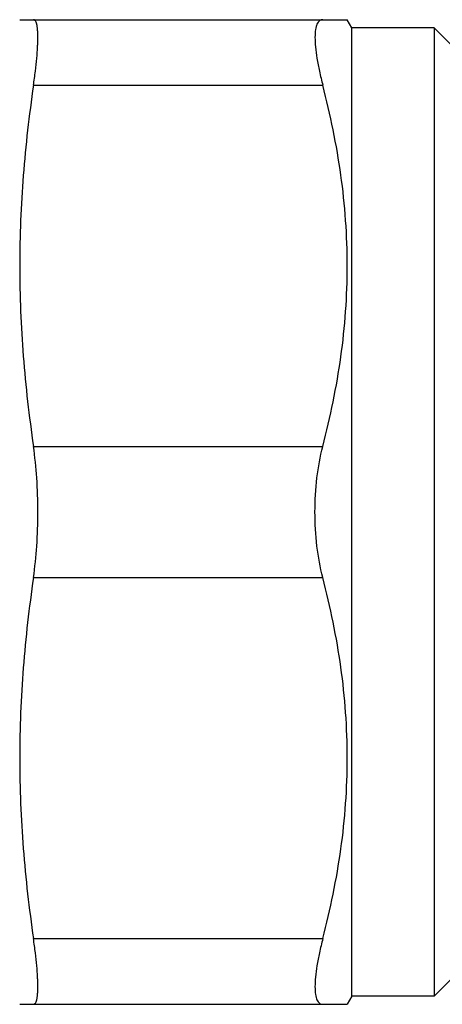
# Model space of a CAD drawing. Units: millimetres. Extents: x 0 to 297, y 0 to 210.
# Drawn here: x 100 to 113, y 159 to 189 of the extents above; entities that cross this region are included whole.
import ezdxf

# ---------------------------------------------------------------- set-up
doc = ezdxf.new("R2010")
doc.units = ezdxf.units.MM
doc.header["$LTSCALE"] = 16.335
doc.layers.get('0').update_dxf_attribs({"linetype": 'CONTINUOUS'})

msp = doc.modelspace()

# ---------------------------------------------------------------- linework, layer by layer
at = {"color": 7, "linetype": 'Continuous'}
for p, q in [((100.288, 188.899), (110.262, 188.899)), ((110.406, 188.649), (110.262, 188.899)), ((110.406, 159.149), (110.406, 188.649)), ((112.906, 188.649), (110.406, 188.649)), ((112.906, 188.649), (112.906, 159.149)), ((113.406, 188.149), (112.906, 188.649)), ((100.706, 186.899), (109.518, 186.899)), ((100.706, 175.899), (109.518, 175.899)), ((100.706, 171.899), (109.518, 171.899)), ((100.706, 160.899), (109.518, 160.899)), ((113.406, 159.649), (112.906, 159.149)), ((110.406, 159.149), (110.262, 158.899)), ((112.906, 159.149), (110.406, 159.149)), ((100.288, 158.899), (110.262, 158.899))]:
    msp.add_line(p, q, dxfattribs=at)
for points, knots in [([(100.706, 186.899), (100.727, 187.043), (100.765, 187.318), (100.807, 187.709), (100.83, 188.007), (100.839, 188.219), (100.841, 188.358), (100.839, 188.481), (100.833, 188.59), (100.824, 188.67), (100.815, 188.726), (100.805, 188.771), (100.791, 188.819), (100.768, 188.863), (100.741, 188.892), (100.717, 188.899), (100.706, 188.899)], [0, 0, 0, 0, 0.212985, 0.405652, 0.574406, 0.648916, 0.716426, 0.776665, 0.829457, 0.874687, 0.894464, 0.912368, 0.942692, 0.966221, 0.984337, 1, 1, 1, 1]), ([(109.518, 188.899), (109.499, 188.899), (109.462, 188.894), (109.412, 188.867), (109.37, 188.822), (109.336, 188.761), (109.311, 188.684), (109.284, 188.55), (109.275, 188.343), (109.293, 188.05), (109.339, 187.705), (109.415, 187.315), (109.481, 187.042), (109.518, 186.899)], [0, 0, 0, 0, 0.025942, 0.051357, 0.07893, 0.110859, 0.148555, 0.192842, 0.302416, 0.44021, 0.60447, 0.792345, 1, 1, 1, 1]), ([(100.706, 186.899), (100.573, 185.988), (100.362, 184.159), (100.25, 181.399), (100.362, 178.639), (100.573, 176.81), (100.706, 175.899)], [0, 0, 0, 0, 0.250178, 0.5, 0.749822, 1, 1, 1, 1]), ([(109.518, 175.899), (109.751, 176.798), (110.033, 178.165), (110.229, 180.011), (110.278, 181.399), (110.229, 182.787), (110.033, 184.632), (109.751, 186), (109.518, 186.899)], [0, 0, 0, 0, 0.250476, 0.375314, 0.5, 0.624686, 0.749524, 1, 1, 1, 1]), ([(100.84, 173.899), (100.84, 174.245), (100.819, 174.913), (100.753, 175.58), (100.706, 175.899)], [0, 0, 0, 0, 0.51745, 1, 1, 1, 1]), ([(109.279, 173.899), (109.279, 174.247), (109.317, 174.92), (109.436, 175.584), (109.518, 175.899)], [0, 0, 0, 0, 0.517046, 1, 1, 1, 1]), ([(100.706, 171.899), (100.753, 172.218), (100.819, 172.884), (100.84, 173.553), (100.84, 173.899)], [0, 0, 0, 0, 0.48255, 1, 1, 1, 1]), ([(109.518, 171.899), (109.436, 172.213), (109.317, 172.878), (109.279, 173.551), (109.279, 173.899)], [0, 0, 0, 0, 0.482956, 1, 1, 1, 1]), ([(100.706, 171.899), (100.573, 170.988), (100.362, 169.159), (100.25, 166.399), (100.362, 163.639), (100.573, 161.81), (100.706, 160.899)], [0, 0, 0, 0, 0.250178, 0.5, 0.749822, 1, 1, 1, 1]), ([(109.518, 160.899), (109.751, 161.798), (110.033, 163.165), (110.229, 165.011), (110.278, 166.399), (110.229, 167.787), (110.033, 169.632), (109.751, 171), (109.518, 171.899)], [0, 0, 0, 0, 0.250476, 0.375314, 0.5, 0.624686, 0.749524, 1, 1, 1, 1]), ([(100.706, 158.899), (100.717, 158.899), (100.741, 158.905), (100.768, 158.935), (100.791, 158.979), (100.805, 159.026), (100.815, 159.072), (100.824, 159.128), (100.833, 159.208), (100.839, 159.316), (100.841, 159.44), (100.839, 159.578), (100.83, 159.791), (100.807, 160.088), (100.765, 160.479), (100.727, 160.754), (100.706, 160.899)], [0, 0, 0, 0, 0.015663, 0.033779, 0.057308, 0.087632, 0.105536, 0.125313, 0.170543, 0.223335, 0.283574, 0.351084, 0.425594, 0.594348, 0.787015, 1, 1, 1, 1]), ([(109.518, 160.899), (109.481, 160.756), (109.415, 160.483), (109.339, 160.092), (109.293, 159.747), (109.275, 159.455), (109.284, 159.247), (109.311, 159.113), (109.336, 159.036), (109.37, 158.975), (109.412, 158.931), (109.462, 158.904), (109.499, 158.899), (109.518, 158.899)], [0, 0, 0, 0, 0.207655, 0.39553, 0.55979, 0.697584, 0.807158, 0.851444, 0.889141, 0.92107, 0.948643, 0.974058, 1, 1, 1, 1])]:
    msp.add_open_spline(points, degree=3, knots=knots, dxfattribs=at)

doc.saveas('drawing.dxf')
